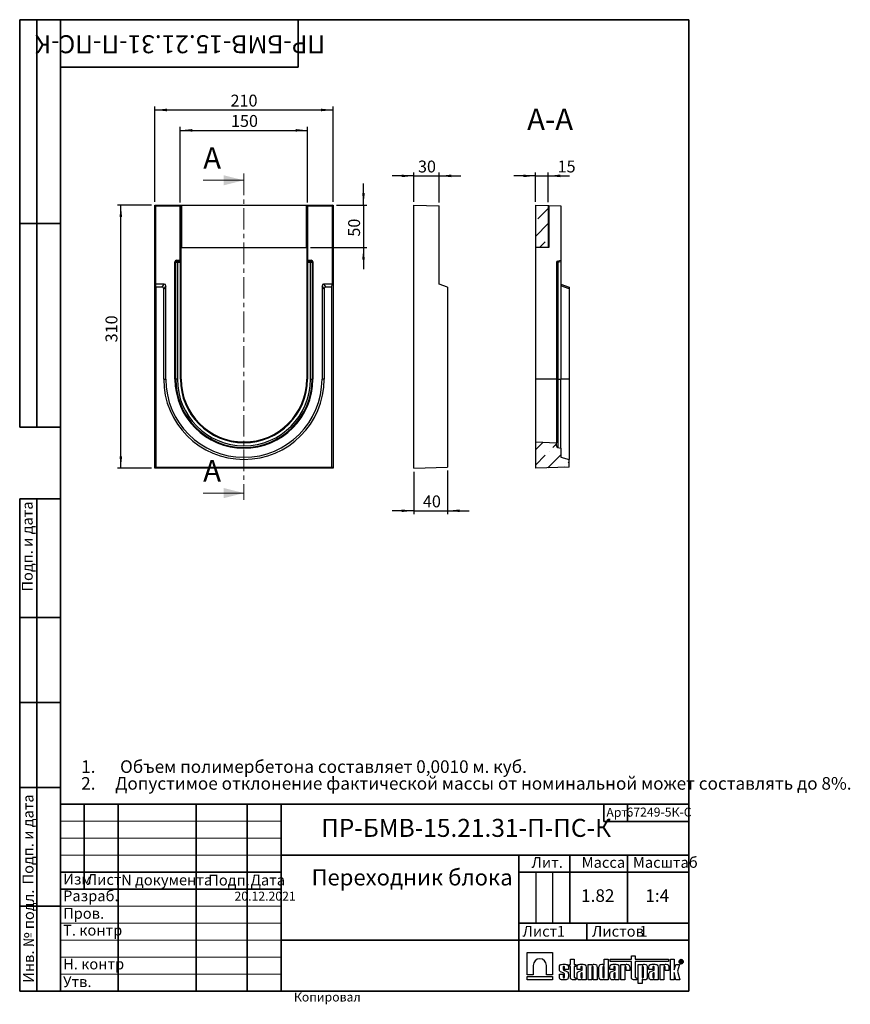
# Model space of a CAD drawing. Units: millimetres. Extents: x 8 to 253, y 1 to 291.
import ezdxf

# ---------------------------------------------------------------- set-up
doc = ezdxf.new("R2010")
doc.units = ezdxf.units.MM
doc.linetypes.add('CENTER', pattern=[10.16, 6.35, -1.27, 1.27, -1.27])
doc.layers.add('FORMAT', color=7, linetype='Continuous')
doc.styles.add('SLDTEXTSTYLE0', font='TXT', dxfattribs={"width": 0.7, "bigfont": 'bigfont'})
doc.styles.add('SLDTEXTSTYLE1', font='TXT', dxfattribs={"width": 0.7})
doc.dimstyles.new('SLDDIMSTYLE0', dxfattribs={"dimtxt": 3.5, "dimasz": 3.556, "dimexe": 0, "dimexo": 0.0625, "dimgap": 0.875, "dimtad": 1, "dimlfac": 4, "dimrnd": 1e-09, "dimzin": 12, "dimdsep": 46, "dimtxsty": 'SLDTEXTSTYLE1', "dimsah": 1, "dimcen": 0.09, "dimadec": 0, "dimazin": 3, "dimtfac": 1, "dimtofl": 0, "dimtmove": 0, "dimatfit": 3, "dimfxl": 0, "dimfrac": 2, "dimtolj": 1, "dimtzin": 12, "dimarcsym": 0})
doc.dimstyles.new('SLDDIMSTYLE1', dxfattribs={"dimtxt": 3.5, "dimasz": 3.556, "dimexe": 0, "dimexo": 0.0625, "dimgap": 0.875, "dimtad": 1, "dimlfac": 4, "dimrnd": 1e-09, "dimzin": 12, "dimdsep": 46, "dimtxsty": 'SLDTEXTSTYLE1', "dimsah": 1, "dimcen": 0.09, "dimadec": 0, "dimazin": 3, "dimtfac": 1, "dimtmove": 0, "dimatfit": 0, "dimfxl": 0, "dimfrac": 2, "dimtolj": 1, "dimtzin": 12, "dimarcsym": 0})

# ---------------------------------------------------------------- blocks, each defined once
blk = doc.blocks.new('SW_NOTE_0')
at = {"layer": 'FORMAT', "color": 0, "attachment_point": 1}
for s, insert, char_height, style in [('1.', (-11.45, 4.76), 3.704, 'SLDTEXTSTYLE1'), ('Объем полимербетона составляет 0,0010 м. куб.', (0, 4.76), 3.7042, 'SLDTEXTSTYLE0'), ('Допустимое отклонение фактической массы от номинальной может составлять до 8%.', (-1.45, -0.18), 3.7042, 'SLDTEXTSTYLE0'), ('2.', (-11.45, -0.18), 3.704, 'SLDTEXTSTYLE1')]:
    blk.add_mtext(s, dxfattribs=dict(at, insert=insert, char_height=char_height, style=style))
blk = doc.blocks.new('SW_NOTE_0_1')
at = {"layer": 'FORMAT', "color": 0, "insert": (23.14, 6.12), "char_height": 4.7625, "attachment_point": 2, "style": 'SLDTEXTSTYLE0'}
blk.add_mtext('Переходник блока', dxfattribs=at)
blk = doc.blocks.new('_D')
at = {"layer": 'FORMAT'}
for p, q in [((46.78, 236.42), (36.78, 236.42)), ((37.78, 158.92), (37.78, 236.42)), ((46.78, 158.92), (36.78, 158.92))]:
    blk.add_line(p, q, dxfattribs=at)
for points in [[(37.78, 236.42), (37.4, 232.86), (38.16, 232.86)], [(37.78, 158.92), (38.16, 162.47), (37.4, 162.47)]]:
    blk.add_solid(points, dxfattribs=at)
at = {"layer": 'FORMAT', "insert": (33.27, 195.99), "char_height": 3.5, "attachment_point": 1, "rotation": 90, "style": 'SLDTEXTSTYLE1'}
blk.add_mtext('310', dxfattribs=at)
blk = doc.blocks.new('_D_1')
at = {"layer": 'FORMAT'}
for p, q in [((47.78, 237.42), (47.78, 265.42)), ((47.78, 264.42), (100.28, 264.42)), ((100.28, 237.42), (100.28, 265.42))]:
    blk.add_line(p, q, dxfattribs=at)
for points in [[(47.78, 264.42), (51.33, 264.03), (51.33, 264.8)], [(100.28, 264.42), (96.72, 264.8), (96.72, 264.03)]]:
    blk.add_solid(points, dxfattribs=at)
at = {"layer": 'FORMAT', "insert": (70.08, 268.93), "char_height": 3.5, "attachment_point": 1, "style": 'SLDTEXTSTYLE1'}
blk.add_mtext('210', dxfattribs=at)
blk = doc.blocks.new('_D_2')
at = {"layer": 'FORMAT'}
for p, q in [((55.28, 237.15), (55.28, 259.42)), ((55.28, 258.42), (92.78, 258.42)), ((92.78, 237.15), (92.78, 259.42))]:
    blk.add_line(p, q, dxfattribs=at)
for points in [[(55.28, 258.42), (58.83, 258.03), (58.83, 258.8)], [(92.78, 258.42), (89.22, 258.8), (89.22, 258.03)]]:
    blk.add_solid(points, dxfattribs=at)
at = {"layer": 'FORMAT', "insert": (70.21, 262.93), "char_height": 3.5, "attachment_point": 1, "style": 'SLDTEXTSTYLE1'}
blk.add_mtext('150', dxfattribs=at)
blk = doc.blocks.new('_D_3')
at = {"layer": 'FORMAT'}
for p, q in [((109.23, 236.42), (109.23, 242.77)), ((101.28, 236.42), (110.23, 236.42)), ((109.23, 236.42), (109.23, 223.92)), ((93.66, 223.92), (110.23, 223.92)), ((109.23, 223.92), (109.23, 217.57))]:
    blk.add_line(p, q, dxfattribs=at)
for points in [[(109.23, 236.42), (109.61, 239.97), (108.85, 239.97)], [(109.23, 223.92), (108.85, 220.36), (109.61, 220.36)]]:
    blk.add_solid(points, dxfattribs=at)
at = {"layer": 'FORMAT', "insert": (104.72, 227.12), "char_height": 3.5, "attachment_point": 1, "rotation": 90, "style": 'SLDTEXTSTYLE1'}
blk.add_mtext('50', dxfattribs=at)
blk = doc.blocks.new('_D_4')
at = {"layer": 'FORMAT'}
for p, q in [((124.02, 157.92), (124.02, 145.42)), ((134.02, 158.27), (134.02, 145.42)), ((124.02, 146.42), (117.67, 146.42)), ((124.02, 146.42), (134.02, 146.42)), ((134.02, 146.42), (140.37, 146.42))]:
    blk.add_line(p, q, dxfattribs=at)
for points in [[(124.02, 146.42), (120.46, 146.8), (120.46, 146.03)], [(134.02, 146.42), (137.58, 146.03), (137.58, 146.8)]]:
    blk.add_solid(points, dxfattribs=at)
at = {"layer": 'FORMAT', "insert": (126.72, 150.93), "char_height": 3.5, "attachment_point": 1, "style": 'SLDTEXTSTYLE1'}
blk.add_mtext('40', dxfattribs=at)
blk = doc.blocks.new('_D_5')
at = {"layer": 'FORMAT'}
for p, q in [((124.02, 245.01), (117.67, 245.01)), ((124.02, 237.42), (124.02, 246.01)), ((124.02, 245.01), (131.52, 245.01)), ((131.52, 237.15), (131.52, 246.01)), ((131.52, 245.01), (137.87, 245.01))]:
    blk.add_line(p, q, dxfattribs=at)
for points in [[(124.02, 245.01), (120.46, 245.39), (120.46, 244.63)], [(131.52, 245.01), (135.08, 244.63), (135.08, 245.39)]]:
    blk.add_solid(points, dxfattribs=at)
at = {"layer": 'FORMAT', "insert": (125.27, 249.52), "char_height": 3.5, "attachment_point": 1, "style": 'SLDTEXTSTYLE1'}
blk.add_mtext('30', dxfattribs=at)
blk = doc.blocks.new('_D_6')
at = {"layer": 'FORMAT'}
for p, q in [((159.84, 245.02), (153.49, 245.02)), ((159.84, 237.42), (159.84, 246.02)), ((159.84, 245.02), (163.59, 245.02)), ((163.59, 237.28), (163.59, 246.02)), ((163.59, 245.02), (169.87, 245.02))]:
    blk.add_line(p, q, dxfattribs=at)
for points in [[(159.84, 245.02), (156.29, 245.4), (156.29, 244.63)], [(163.59, 245.02), (167.15, 244.63), (167.15, 245.4)]]:
    blk.add_solid(points, dxfattribs=at)
at = {"layer": 'FORMAT', "insert": (166.39, 249.53), "char_height": 3.5, "attachment_point": 1, "style": 'SLDTEXTSTYLE1'}
blk.add_mtext('15', dxfattribs=at)

msp = doc.modelspace()

# ---------------------------------------------------------------- hatches: boundary and pattern name
at = {"linetype": 'Continuous', "lineweight": 18}
h = msp.add_hatch(dxfattribs=at)
h.set_pattern_fill('ANSI36', style=0)
h.paths.add_polyline_path([(163.594, 236.2849), (159.844, 236.4158), (159.844, 223.9158), (163.594, 223.9158)], flags=0)
h = msp.add_hatch(dxfattribs=at)
h.set_pattern_fill('ANSI36', style=0)
edge = h.paths.add_edge_path(flags=0)
edge.add_line((159.844, 158.9158), (169.844, 159.265))
edge.add_line((169.844, 159.265), (169.844, 161.5408))
edge.add_line((169.844, 161.5408), (167.344, 162.1642))
edge.add_line((167.344, 162.1642), (167.344, 164.8542))
edge.add_line((167.344, 164.8542), (166.473, 165.0713))
edge.add_arc((166.594, 165.5565), 0.5, 180, 256, ccw=False)
edge.add_line((166.094, 165.5565), (166.094, 166.4595))
edge.add_line((166.094, 166.4595), (159.844, 166.6777))
edge.add_line((159.844, 166.6777), (159.844, 158.9158))

# ---------------------------------------------------------------- linework, layer by layer
at = {"color": 7, "linetype": 'Continuous', "lineweight": 18}
for p, q in [((62.0288, 243.7158), (74.0288, 243.7158)), ((62.0288, 151.6158), (74.0288, 151.6158))]:
    msp.add_line(p, q, dxfattribs=at)
at = {"color": 7, "linetype": 'CENTER', "lineweight": 18}
msp.add_line((74.0288, 245.7158), (74.0288, 149.6158), dxfattribs=at)
at = {"color": 7, "linetype": 'Continuous', "lineweight": 25}
for p, q in [((47.7788, 158.9158), (47.7788, 236.4158)), ((47.7788, 236.4158), (48.0407, 236.1539)), ((47.7788, 236.4158), (100.2788, 236.4158)), ((48.0407, 213.1658), (48.0407, 236.1539)), ((48.0407, 236.1539), (55.2788, 236.1539)), ((55.4014, 236.2765), (55.2788, 236.1539)), ((55.2788, 220.1658), (55.2788, 236.1539)), ((55.4014, 223.9158), (55.4014, 236.2765)), ((92.4065, 236.2849), (55.6512, 236.2849)), ((55.6512, 236.2849), (55.6512, 223.9158)), ((92.4065, 223.9158), (92.4065, 236.2849)), ((92.6563, 236.2765), (92.6563, 223.9158)), ((92.6563, 236.2765), (92.7788, 236.1539)), ((92.7788, 236.1539), (92.7788, 220.1658)), ((92.7788, 236.1539), (100.0169, 236.1539)), ((100.2788, 236.4158), (100.0169, 236.1539)), ((100.0169, 236.1539), (100.0169, 213.1658)), ((100.2788, 236.4158), (100.2788, 158.9158)), ((124.0202, 236.4158), (131.5202, 236.1539)), ((124.0202, 158.9158), (124.0202, 236.4158)), ((131.5202, 213.1658), (131.5202, 236.1539)), ((159.844, 236.4158), (163.594, 236.2849)), ((159.844, 236.4158), (159.844, 223.9158)), ((163.594, 236.2849), (163.594, 223.9158)), ((163.594, 236.2849), (163.8352, 236.2765)), ((163.8352, 236.2765), (163.8352, 223.9158)), ((163.8352, 236.2765), (167.344, 236.1539)), ((167.344, 236.1539), (167.344, 220.1658)), ((55.6512, 223.9158), (55.4014, 223.9158)), ((55.5407, 185.1658), (55.5407, 223.9158)), ((55.6512, 223.9158), (92.4065, 223.9158)), ((92.6563, 223.9158), (92.4065, 223.9158)), ((92.5169, 223.9158), (92.5169, 185.1658)), ((163.594, 223.9158), (159.844, 223.9158)), ((159.844, 223.9158), (159.844, 185.1658)), ((163.8352, 223.9158), (163.594, 223.9158)), ((53.7172, 185.1658), (53.7172, 219.6807)), ((53.9343, 219.4635), (53.7172, 219.6807)), ((53.9343, 185.1658), (53.9343, 219.4635)), ((54.4195, 219.4635), (53.9343, 219.4635)), ((54.2023, 220.1658), (55.2788, 220.1658)), ((54.2023, 220.1658), (54.4195, 219.9487)), ((54.4195, 219.9487), (55.3092, 219.9487)), ((54.4195, 219.4635), (54.4195, 219.9487)), ((54.4195, 219.4635), (54.4195, 185.1658)), ((55.3225, 219.4635), (54.4195, 219.4635)), ((55.3092, 219.9487), (55.2788, 220.1658)), ((55.3225, 185.1658), (55.3225, 219.4635)), ((92.7352, 219.4635), (92.7352, 185.1658)), ((93.6382, 219.4635), (92.7352, 219.4635)), ((92.7484, 219.9487), (92.7788, 220.1658)), ((92.7484, 219.9487), (93.6382, 219.9487)), ((92.7788, 220.1658), (93.8553, 220.1658)), ((93.6382, 219.9487), (93.8553, 220.1658)), ((93.6382, 219.9487), (93.6382, 219.4635)), ((94.1233, 219.4635), (93.6382, 219.4635)), ((93.6382, 185.1658), (93.6382, 219.4635)), ((94.3405, 219.6807), (94.1233, 219.4635)), ((94.1233, 219.4635), (94.1233, 185.1658)), ((94.3405, 219.6807), (94.3405, 185.1658)), ((166.094, 219.4635), (166.094, 185.1658)), ((166.473, 219.4635), (166.094, 219.4635)), ((166.473, 219.9487), (167.344, 220.1658)), ((167.344, 219.6807), (166.473, 219.4635)), ((166.473, 219.4635), (166.473, 185.1658)), ((167.344, 220.1658), (167.344, 219.6807)), ((167.344, 219.6807), (167.344, 185.1658)), ((48.128, 212.2559), (48.0407, 213.1658)), ((50.5545, 213.1658), (48.0407, 213.1658)), ((49.9312, 212.2559), (48.128, 212.2559)), ((48.128, 212.2559), (48.128, 159.265)), ((49.9312, 212.2559), (50.5545, 213.1658)), ((51.0272, 212.6778), (50.4038, 211.7678)), ((50.4038, 185.1658), (50.4038, 211.7678)), ((51.0272, 185.1658), (51.0272, 212.6778)), ((97.0305, 212.6778), (97.0305, 185.1658)), ((97.6538, 211.7678), (97.0305, 212.6778)), ((97.5032, 213.1658), (98.1265, 212.2559)), ((100.0169, 213.1658), (97.5032, 213.1658)), ((97.6538, 211.7678), (97.6538, 185.1658)), ((99.9296, 212.2559), (98.1265, 212.2559)), ((99.9296, 212.2559), (100.0169, 213.1658)), ((99.9296, 159.265), (99.9296, 212.2559)), ((134.0202, 212.2559), (131.5202, 213.1658)), ((134.0202, 212.2559), (134.0202, 159.265)), ((167.344, 213.1658), (169.844, 212.2559)), ((169.844, 211.7678), (167.344, 212.6778)), ((169.844, 212.2559), (169.844, 211.7678)), ((169.844, 211.7678), (169.844, 185.1658)), ((50.4038, 185.1658), (51.0272, 185.1658)), ((53.9343, 185.1658), (53.7172, 185.1658)), ((54.4195, 185.1658), (53.9343, 185.1658)), ((55.3225, 185.1658), (55.5407, 185.1658)), ((92.7352, 185.1658), (92.5169, 185.1658)), ((93.6382, 185.1658), (94.1233, 185.1658)), ((94.1233, 185.1658), (94.3405, 185.1658)), ((97.6538, 185.1658), (97.0305, 185.1658)), ((166.094, 185.1658), (159.844, 185.1658)), ((159.844, 185.1658), (159.844, 166.6777)), ((166.094, 185.1658), (166.094, 166.4595)), ((166.094, 185.1658), (166.473, 185.1658)), ((166.473, 185.1658), (167.344, 185.1658)), ((166.473, 185.1658), (166.473, 165.0713)), ((167.344, 164.8542), (167.344, 185.1658)), ((169.844, 185.1658), (167.344, 185.1658)), ((169.844, 185.1658), (169.844, 161.5408)), ((159.844, 166.6777), (159.844, 158.9158)), ((159.844, 166.6777), (166.094, 166.4595)), ((166.094, 165.5565), (166.094, 166.4595)), ((166.473, 165.0713), (167.344, 164.8542)), ((167.344, 164.8542), (167.344, 162.1642)), ((167.344, 162.1642), (169.844, 161.5408)), ((169.844, 159.265), (169.844, 161.5408)), ((47.7788, 158.9158), (48.128, 159.265)), ((100.2788, 158.9158), (47.7788, 158.9158)), ((48.128, 159.265), (99.9296, 159.265)), ((100.2788, 158.9158), (99.9296, 159.265)), ((124.0202, 158.9158), (134.0202, 159.265)), ((169.844, 159.265), (159.844, 158.9158))]:
    msp.add_line(p, q, dxfattribs=at)
for centre, radius, start, end in [((54.4543, 219.4287), 0.5211, 93.83229, 176.16771), ((93.6034, 219.4287), 0.5211, 3.83229, 86.16771), ((166.594, 219.4635), 0.5, 104, 180), ((167.0106, 219.7061), 0.5898, 155.712965, 204.287035), ((74.0288, 185.1658), 23.625, 180, 0), ((74.0288, 185.1658), 23.0017, 180, 0), ((74.0288, 185.1658), 20.3117, 180, 0), ((74.0288, 185.1658), 20.0945, 180, 0), ((74.0288, 185.1658), 19.6094, 180, 0), ((74.0288, 185.1658), 18.7063, 180, 0), ((74.0288, 185.1658), 18.4881, 180, 0), ((166.594, 165.5565), 0.5, 180, 256)]:
    msp.add_arc(centre, radius, start, end, dxfattribs=at)
for centre, major_axis, ratio, start_param, end_param in [((55.6512, 236.2762), (0.25, 0), 0.03492077, 1.57079633, 3.10668607), ((92.4065, 236.2762), (0.25, 0), 0.03492077, 0.03490659, 1.57079633), ((54.2325, 219.6505), (0.3749, -0.3749), 0.94309037, 2.38547432, 3.89771098), ((55.305, 219.4635), (0, 0.5), 0.03492077, 4.71238898, 6.03883921), ((92.7526, 219.4635), (0, 0.5), 0.03492077, 0.2443461, 1.57079633), ((93.8252, 219.6505), (-0.3749, -0.3749), 0.94309037, 2.38547432, 3.89771098), ((49.8885, 211.7238), (0.3088, 0.4509), 0.914917, 5.35507487, 6.84303433), ((50.5118, 212.6337), (0.3088, 0.4509), 0.914917, 5.35507487, 6.84303433), ((97.5458, 212.6337), (-0.3088, 0.4509), 0.914917, 5.72333628, 7.21129574), ((98.1691, 211.7238), (-0.3088, 0.4509), 0.914917, 5.72333628, 7.21129574)]:
    msp.add_ellipse(centre, major_axis=major_axis, ratio=ratio, start_param=start_param, end_param=end_param, dxfattribs=at)
at = {"color": 7, "linetype": 'Continuous', "lineweight": 18}
for points in [[(74.0288, 243.7158), (68.0288, 245.2158), (68.0288, 242.2158)], [(74.0288, 151.6158), (68.0288, 153.1158), (68.0288, 150.1158)]]:
    msp.add_solid(points, dxfattribs=at)
at = {"layer": 'FORMAT', "color": 7, "lineweight": 35}
for p, q in [((20, 291), (8, 291)), ((8, 291), (8, 171)), ((13, 171), (13, 291)), ((20, 291), (205, 291)), ((20, 291), (20, 5)), ((90, 290.9776), (90, 276.9776)), ((205, 291), (205, 5)), ((90, 276.9776), (20, 276.9776)), ((20, 231), (8, 231)), ((8, 171), (20, 171)), ((8, 5), (8, 149.9776)), ((8, 149.9776), (20, 149.9776)), ((13, 5), (13, 149.9776)), ((8, 114.9776), (20, 114.9776)), ((8, 89.9776), (20, 89.9776)), ((8, 64.9776), (20, 64.9776)), ((20, 60), (20, 4.9776)), ((20, 60), (20, 34.9776)), ((27, 35), (27, 60)), ((37, 60), (37, 5)), ((60, 5), (60, 60)), ((75, 60), (75, 5)), ((85, 4.9776), (85, 59.9776)), ((85, 44.9776), (85, 59.9776)), ((85, 45), (205, 45)), ((155, 5), (155, 45)), ((170, 45), (170, 25.0448)), ((187, 45), (187, 25.0448)), ((85, 39.9776), (20, 39.9776)), ((85, 34.9776), (85, 39.9776)), ((155, 40), (205, 40)), ((20, 34.9776), (85, 34.9776)), ((20, 29.9776), (8, 29.9776)), ((175, 20.0224), (175, 25)), ((175, 25), (205, 25)), ((175, 20.0224), (175, 25)), ((85, 20), (205, 20)), ((85, 20), (85, 4.9776)), ((20, 5), (8, 5)), ((20, 5), (205, 5))]:
    msp.add_line(p, q, dxfattribs=at)
at = {"layer": 'FORMAT', "lineweight": 35}
for p, q in [((20, 60), (205, 60)), ((180, 54.9328), (180, 59.8408)), ((187, 59.8369), (187, 54.9328)), ((187, 54.9328), (180, 54.9328)), ((187, 54.9328), (205, 54.9328)), ((175, 25), (155, 25))]:
    msp.add_line(p, q, dxfattribs=at)
at = {"layer": 'FORMAT', "color": 7, "lineweight": 18}
for p, q in [((20, 55), (85, 55)), ((20, 50), (85, 50)), ((85, 44.9776), (20, 44.9776)), ((20, 30), (85, 30)), ((20, 25), (85, 25)), ((20, 20), (85, 20)), ((20, 15), (85, 15)), ((20, 10), (85, 10))]:
    msp.add_line(p, q, dxfattribs=at)
at = {"layer": 'FORMAT'}
for p, q in [((160, 40), (160, 25)), ((164.9029, 40), (164.9029, 25))]:
    msp.add_line(p, q, dxfattribs=at)
at = {"layer": 'FORMAT', "color": 96, "lineweight": 25}
for p, q in [((157.4029, 16.3108), (164.9029, 16.3108)), ((157.4029, 9.8108), (157.4029, 16.3108)), ((164.9029, 16.3108), (164.9029, 9.8108)), ((188.1422, 15.4184), (189.2772, 15.4184)), ((188.1422, 14.3769), (188.1422, 15.4184)), ((189.2772, 15.4184), (189.2772, 14.3769)), ((159.2029, 12.5608), (159.2029, 9.8108)), ((163.1029, 9.8108), (163.1029, 12.5608)), ((166.9029, 11.3509), (166.9029, 11.942)), ((168.052, 12.0406), (168.052, 11.4353)), ((168.4067, 11.3368), (168.4067, 12.0406)), ((169.5559, 11.8717), (169.5559, 11.3368)), ((169.868, 12.2376), (169.868, 12.871)), ((169.868, 12.871), (170.1802, 12.871)), ((170.1802, 12.2376), (169.868, 12.2376)), ((170.1802, 14.3769), (171.3152, 14.3769)), ((170.1802, 12.871), (170.1802, 14.3769)), ((170.1802, 9.2256), (170.1802, 12.2376)), ((171.3152, 14.3769), (171.3152, 12.871)), ((171.3152, 12.871), (171.7692, 12.871)), ((171.7692, 12.2376), (171.3152, 12.2376)), ((171.3152, 12.2376), (171.3152, 9.1412)), ((171.7692, 12.871), (171.7692, 12.2376)), ((172.1097, 11.3368), (172.1097, 12.0124)), ((173.2589, 12.0265), (173.2589, 11.3368)), ((173.6277, 11.182), (173.6277, 12.0265)), ((174.7769, 12.0124), (174.7769, 8.3108)), ((175.3586, 8.3108), (175.3586, 12.871)), ((175.3586, 12.871), (176.5078, 12.871)), ((176.5078, 12.871), (176.5078, 12.6739)), ((176.5078, 11.9983), (176.5078, 8.3108)), ((176.8767, 8.3108), (176.8767, 11.9983)), ((178.0117, 11.8294), (178.0117, 8.3108)), ((178.5799, 9.3523), (178.5799, 11.8294)), ((179.729, 11.9843), (179.729, 9.1834)), ((180.0837, 14.3769), (181.2329, 14.3769)), ((180.0837, 12.6739), (180.0837, 14.3769)), ((180.0837, 9.1834), (180.0837, 11.9843)), ((181.2329, 14.3769), (181.2329, 8.3108)), ((181.8004, 11.3368), (181.8004, 12.0124)), ((181.8591, 13.7436), (181.8591, 14.3769)), ((181.8591, 14.3769), (188.1422, 14.3769)), ((188.1422, 13.7436), (181.8591, 13.7436)), ((182.9496, 12.0265), (182.9496, 11.3368)), ((183.3043, 11.182), (183.3043, 12.0265)), ((184.4677, 12.0124), (184.4677, 8.3108)), ((185.0494, 8.3108), (185.0494, 12.871)), ((185.0494, 12.871), (186.1985, 12.871)), ((186.1985, 12.871), (186.1985, 12.6739)), ((186.1985, 11.9983), (186.1985, 8.3108)), ((186.5532, 11.0131), (186.5532, 11.9983)), ((187.6457, 11.8294), (187.6457, 11.0131)), ((188.1422, 9.2256), (188.1422, 13.7436)), ((189.2772, 14.3769), (199.095, 14.3769)), ((199.095, 13.7436), (189.2772, 13.7436)), ((189.2772, 13.7436), (189.2772, 9.1412)), ((190.1427, 7.278), (190.1427, 12.871)), ((190.1427, 12.871), (191.2919, 12.871)), ((191.2919, 12.871), (191.2919, 12.6739)), ((191.2919, 11.9843), (191.2919, 9.1975)), ((191.6466, 9.1975), (191.6466, 11.9843)), ((192.7957, 11.8294), (192.7957, 9.3523)), ((193.2923, 11.3368), (193.2923, 12.0124)), ((194.4415, 12.0265), (194.4415, 11.3368)), ((194.8104, 11.182), (194.8104, 12.0265)), ((195.9596, 12.0124), (195.9596, 8.3108)), ((196.5554, 8.3108), (196.5554, 12.871)), ((196.5554, 12.871), (197.6904, 12.871)), ((197.6904, 12.871), (197.6904, 12.6739)), ((197.6904, 11.9983), (197.6904, 8.3108)), ((198.0593, 11.0131), (198.0593, 11.9983)), ((199.095, 14.3769), (199.095, 13.7436)), ((199.1518, 11.8294), (199.1518, 11.0131)), ((199.5916, 14.3769), (200.6698, 14.3769)), ((199.5916, 8.3108), (199.5916, 14.3769)), ((200.6698, 14.3769), (200.6698, 11.2102)), ((200.7266, 11.2102), (201.1806, 12.871)), ((201.1806, 12.871), (202.2588, 12.871)), ((202.2588, 12.871), (201.6488, 10.8724)), ((202.4874, 13.2909), (202.4874, 13.997)), ((202.4874, 13.997), (202.7299, 13.997)), ((202.6014, 13.2909), (202.4874, 13.2909)), ((202.7308, 13.9014), (202.6014, 13.9014)), ((202.6014, 13.9014), (202.6014, 13.6882)), ((202.6014, 13.6882), (202.7397, 13.6882)), ((202.6682, 13.5908), (202.6014, 13.5908)), ((202.6014, 13.5908), (202.6014, 13.2909)), ((202.9413, 13.2909), (202.8787, 13.4023)), ((203.0806, 13.2909), (202.9413, 13.2909)), ((202.9945, 13.429), (203.0806, 13.2909)), ((159.2029, 9.8108), (157.4029, 9.8108)), ((157.4029, 9.3108), (164.9029, 9.3108)), ((157.4029, 8.3108), (157.4029, 9.3108)), ((164.9029, 9.8108), (163.1029, 9.8108)), ((164.9029, 9.3108), (164.9029, 8.3108)), ((166.9029, 9.9857), (168.052, 9.9857)), ((166.9029, 9.3101), (166.9029, 9.9857)), ((168.052, 10.3235), (167.5129, 10.5205)), ((168.052, 9.9857), (168.052, 9.1412)), ((169.5559, 11.3368), (168.4067, 11.3368)), ((168.4067, 9.1412), (168.4067, 9.9434)), ((168.506, 11.0131), (169.0735, 10.7738)), ((169.5559, 10.0279), (169.5559, 9.3101)), ((171.6273, 8.9301), (171.7692, 8.9301)), ((171.7692, 8.9301), (171.7692, 8.2967)), ((173.2589, 11.3368), (172.1097, 11.3368)), ((172.1097, 9.3101), (172.1097, 10.0842)), ((172.663, 10.7879), (173.6277, 11.182)), ((173.2589, 10.0983), (173.2589, 10.042)), ((173.2589, 10.042), (173.2589, 9.1553)), ((173.6277, 10.4079), (173.4291, 10.3235)), ((173.6277, 9.1553), (173.6277, 10.4079)), ((182.9496, 11.3368), (181.8004, 11.3368)), ((181.8004, 9.3101), (181.8004, 10.0842)), ((182.3537, 10.7879), (183.3043, 11.182)), ((182.9496, 10.0983), (182.9496, 10.042)), ((182.9496, 10.042), (182.9496, 9.1553)), ((183.3043, 10.4079), (183.1199, 10.3235)), ((183.3043, 9.1553), (183.3043, 10.4079)), ((187.6457, 11.0131), (186.5532, 11.0131)), ((189.5894, 8.9301), (189.7312, 8.9301)), ((189.7312, 8.9301), (189.7312, 8.2967)), ((194.4415, 11.3368), (193.2923, 11.3368)), ((193.2923, 9.3101), (193.2923, 10.0842)), ((193.8456, 10.7879), (194.8104, 11.182)), ((194.4415, 10.0983), (194.4415, 10.042)), ((194.4415, 10.042), (194.4415, 9.1553)), ((194.8104, 10.4079), (194.6117, 10.3235)), ((194.8104, 9.1553), (194.8104, 10.4079)), ((199.1518, 11.0131), (198.0593, 11.0131)), ((200.6698, 11.2102), (200.7266, 11.2102)), ((200.7266, 10.4642), (200.6698, 10.4642)), ((200.6698, 10.4642), (200.6698, 8.3108)), ((201.2231, 8.3108), (200.7266, 10.4642)), ((201.6488, 10.8724), (202.4007, 8.3108)), ((164.9029, 8.3108), (157.4029, 8.3108)), ((171.7692, 8.2967), (171.301, 8.2967)), ((173.6277, 8.3108), (173.6277, 8.4938)), ((174.7769, 8.3108), (173.6277, 8.3108)), ((176.5078, 8.3108), (175.3586, 8.3108)), ((178.0117, 8.3108), (176.8767, 8.3108)), ((180.0837, 8.3108), (180.0837, 8.4938)), ((181.2329, 8.3108), (180.0837, 8.3108)), ((183.3043, 8.3108), (183.3043, 8.4938)), ((184.4677, 8.3108), (183.3043, 8.3108)), ((186.1985, 8.3108), (185.0494, 8.3108)), ((189.7312, 8.2967), (189.2631, 8.2967)), ((191.2919, 7.278), (190.1427, 7.278)), ((191.2919, 8.5078), (191.2919, 7.278)), ((194.8104, 8.3108), (194.8104, 8.4938)), ((195.9596, 8.3108), (194.8104, 8.3108)), ((197.6904, 8.3108), (196.5554, 8.3108)), ((200.6698, 8.3108), (199.5916, 8.3108)), ((202.4007, 8.3108), (201.2231, 8.3108))]:
    msp.add_line(p, q, dxfattribs=at)
at = {"layer": 'FORMAT', "color": 96, "lineweight": 35}
msp.add_circle((202.7754, 13.6535), 0.6, dxfattribs=at)
at = {"layer": 'FORMAT', "color": 96, "lineweight": 25}
msp.add_arc((161.1529, 12.5608), 1.95, 0, 180, dxfattribs=at)
for points, degree in [([(166.9029, 11.942), (166.9029, 12.3361), (166.988, 12.5895), (167.1582, 12.7161)], 3), ([(167.1582, 12.7161), (167.3285, 12.8428), (167.7115, 12.8991), (168.2932, 12.8991)], 3), ([(168.0946, 12.2235), (168.0662, 12.1813), (168.052, 12.125), (168.052, 12.0406)], 3), ([(168.2223, 12.2657), (168.1655, 12.2657), (168.123, 12.2517), (168.0946, 12.2235)], 3), ([(168.3642, 12.2094), (168.3358, 12.2517), (168.2932, 12.2657), (168.2223, 12.2657)], 3), ([(168.2932, 12.8991), (168.8182, 12.8991), (169.1587, 12.8428), (169.3289, 12.7302)], 3), ([(168.4067, 12.0406), (168.4067, 12.125), (168.3925, 12.1813), (168.3642, 12.2094)], 3), ([(169.3289, 12.7302), (169.485, 12.6035), (169.5559, 12.322), (169.5559, 11.8717)], 3), ([(172.1097, 12.0124), (172.1097, 12.3783), (172.1948, 12.6176), (172.365, 12.7302)], 3), ([(172.365, 12.7302), (172.5495, 12.8428), (172.9042, 12.8991), (173.4433, 12.8991)], 3), ([(173.3014, 12.2094), (173.273, 12.1672), (173.2589, 12.1109), (173.2589, 12.0265)], 3), ([(173.4433, 12.2657), (173.3724, 12.2657), (173.3298, 12.2376), (173.3014, 12.2094)], 3), ([(173.4433, 12.8991), (173.9824, 12.8991), (174.3513, 12.8428), (174.5216, 12.7161)], 3), ([(173.5852, 12.2094), (173.5568, 12.2376), (173.5, 12.2657), (173.4433, 12.2657)], 3), ([(173.6277, 12.0265), (173.6277, 12.125), (173.6135, 12.1813), (173.5852, 12.2094)], 3), ([(174.5216, 12.7161), (174.6918, 12.6035), (174.7769, 12.3643), (174.7769, 12.0124)], 3), ([(176.5078, 12.6739), (176.6071, 12.7443), (176.7064, 12.8006), (176.8199, 12.8428)], 3), ([(176.5504, 12.1672), (176.522, 12.1391), (176.5078, 12.0828), (176.5078, 11.9983)], 3), ([(176.6922, 12.2094), (176.6213, 12.2094), (176.5787, 12.1954), (176.5504, 12.1672)], 3), ([(176.8341, 12.1672), (176.8057, 12.1954), (176.749, 12.2094), (176.6922, 12.2094)], 3), ([(176.8199, 12.8428), (176.9334, 12.885), (177.0469, 12.8991), (177.1604, 12.8991)], 3), ([(176.8767, 11.9983), (176.8767, 12.0828), (176.8625, 12.1391), (176.8341, 12.1672)], 3), ([(177.1604, 12.8991), (177.4726, 12.8991), (177.6996, 12.8287), (177.8272, 12.688)], 3), ([(177.8272, 12.688), (177.9549, 12.5332), (178.0117, 12.2517), (178.0117, 11.8294)], 3), ([(178.5799, 11.8294), (178.5799, 12.2517), (178.6508, 12.5332), (178.7785, 12.688)], 3), ([(178.7785, 12.688), (178.9062, 12.8287), (179.1332, 12.8991), (179.4453, 12.8991)], 3), ([(179.4453, 12.8991), (179.5588, 12.8991), (179.6723, 12.885), (179.7858, 12.8428)], 3), ([(179.7716, 12.1531), (179.7432, 12.125), (179.729, 12.0687), (179.729, 11.9843)], 3), ([(179.9135, 12.2094), (179.8425, 12.2094), (179.8, 12.1954), (179.7716, 12.1531)], 3), ([(179.7858, 12.8428), (179.8993, 12.8006), (179.9986, 12.7443), (180.0837, 12.6739)], 3), ([(180.0554, 12.1672), (180.027, 12.1954), (179.9702, 12.2094), (179.9135, 12.2094)], 3), ([(180.0837, 11.9843), (180.0837, 12.0828), (180.0837, 12.1391), (180.0554, 12.1672)], 3), ([(181.8004, 12.0124), (181.8004, 12.3783), (181.8855, 12.6176), (182.0558, 12.7302)], 3), ([(182.0558, 12.7302), (182.226, 12.8428), (182.5807, 12.8991), (183.1199, 12.8991)], 3), ([(182.9922, 12.2094), (182.9638, 12.1672), (182.9496, 12.1109), (182.9496, 12.0265)], 3), ([(183.1199, 12.2657), (183.0631, 12.2657), (183.0205, 12.2376), (182.9922, 12.2094)], 3), ([(183.1199, 12.8991), (183.6732, 12.8991), (184.0279, 12.8428), (184.1981, 12.7161)], 3), ([(183.2617, 12.2094), (183.2334, 12.2376), (183.1908, 12.2657), (183.1199, 12.2657)], 3), ([(183.3043, 12.0265), (183.3043, 12.125), (183.2901, 12.1813), (183.2617, 12.2094)], 3), ([(184.1981, 12.7161), (184.3825, 12.6035), (184.4677, 12.3643), (184.4677, 12.0124)], 3), ([(186.1985, 12.6739), (186.2837, 12.7443), (186.383, 12.8006), (186.4965, 12.8428)], 3), ([(186.2411, 12.1672), (186.2127, 12.1391), (186.1985, 12.0828), (186.1985, 11.9983)], 3), ([(186.3688, 12.2094), (186.312, 12.2094), (186.2695, 12.1954), (186.2411, 12.1672)], 3), ([(186.5107, 12.1672), (186.4823, 12.1954), (186.4397, 12.2094), (186.3688, 12.2094)], 3), ([(186.4965, 12.8428), (186.61, 12.885), (186.7235, 12.8991), (186.8228, 12.8991)], 3), ([(186.5532, 11.9983), (186.5532, 12.0828), (186.539, 12.1391), (186.5107, 12.1672)], 3), ([(186.8228, 12.8991), (187.1207, 12.8991), (187.3336, 12.8287), (187.4612, 12.6739)], 3), ([(187.4612, 12.6739), (187.5889, 12.5332), (187.6457, 12.2517), (187.6457, 11.8294)], 3), ([(191.2919, 12.6739), (191.3912, 12.7443), (191.4905, 12.8006), (191.604, 12.8428)], 3), ([(191.3344, 12.1531), (191.3061, 12.125), (191.2919, 12.0687), (191.2919, 11.9843)], 3), ([(191.4763, 12.2094), (191.4054, 12.2094), (191.3628, 12.1954), (191.3344, 12.1531)], 3), ([(191.5898, 12.1672), (191.5614, 12.1954), (191.5331, 12.2094), (191.4763, 12.2094)], 3), ([(191.6466, 12.0828), (191.6466, 12.1109), (191.6324, 12.1391), (191.5898, 12.1672)], 3), ([(191.604, 12.8428), (191.7175, 12.885), (191.831, 12.8991), (191.9445, 12.8991)], 3), ([(191.6466, 12.0406), (191.6466, 12.0687), (191.6466, 12.0828)], 2), ([(191.6466, 11.9843), (191.6466, 12.0124), (191.6466, 12.0265), (191.6466, 12.0406)], 3), ([(191.9445, 12.8991), (192.2566, 12.8991), (192.4694, 12.8287), (192.5971, 12.688)], 3), ([(192.5971, 12.688), (192.739, 12.5332), (192.7957, 12.2517), (192.7957, 11.8294)], 3), ([(193.2923, 12.0124), (193.2923, 12.3783), (193.3774, 12.6176), (193.5619, 12.7302)], 3), ([(193.5619, 12.7302), (193.7321, 12.8428), (194.0868, 12.8991), (194.6259, 12.8991)], 3), ([(194.4841, 12.2094), (194.4557, 12.1672), (194.4415, 12.1109), (194.4415, 12.0265)], 3), ([(194.6259, 12.2657), (194.555, 12.2657), (194.5124, 12.2376), (194.4841, 12.2094)], 3), ([(194.6259, 12.8991), (195.1651, 12.8991), (195.5339, 12.8428), (195.7042, 12.7161)], 3), ([(194.7678, 12.2094), (194.7394, 12.2376), (194.6969, 12.2657), (194.6259, 12.2657)], 3), ([(194.8104, 12.0265), (194.8104, 12.125), (194.7962, 12.1813), (194.7678, 12.2094)], 3), ([(195.7042, 12.7161), (195.8744, 12.6035), (195.9596, 12.3643), (195.9596, 12.0124)], 3), ([(197.6904, 12.6739), (197.7898, 12.7443), (197.8891, 12.8006), (198.0026, 12.8428)], 3), ([(197.733, 12.1672), (197.7046, 12.1391), (197.6904, 12.0828), (197.6904, 11.9983)], 3), ([(197.8749, 12.2094), (197.8039, 12.2094), (197.7614, 12.1954), (197.733, 12.1672)], 3), ([(198.0168, 12.1672), (197.9884, 12.1954), (197.9458, 12.2094), (197.8749, 12.2094)], 3), ([(198.0026, 12.8428), (198.1161, 12.885), (198.2154, 12.8991), (198.3289, 12.8991)], 3), ([(198.0593, 11.9983), (198.0593, 12.0828), (198.0451, 12.1391), (198.0168, 12.1672)], 3), ([(198.3289, 12.8991), (198.6268, 12.8991), (198.8396, 12.8287), (198.9531, 12.6739)], 3), ([(198.9531, 12.6739), (199.0808, 12.5332), (199.1518, 12.2517), (199.1518, 11.8294)], 3), ([(202.7596, 13.5665), (202.7388, 13.5828), (202.7083, 13.5908), (202.6682, 13.5908)], 3), ([(202.7299, 13.997), (202.8131, 13.997), (202.873, 13.9907), (202.9102, 13.9777)], 3), ([(202.8454, 13.8892), (202.8246, 13.8975), (202.7866, 13.9014), (202.7308, 13.9014)], 3), ([(202.7397, 13.6882), (202.8057, 13.6882), (202.8508, 13.6983), (202.8748, 13.7179)], 3), ([(202.8787, 13.4023), (202.8294, 13.4896), (202.7899, 13.5445), (202.7596, 13.5665)], 3), ([(202.9767, 13.671), (202.9398, 13.6327), (202.8909, 13.6113), (202.83, 13.6065)], 3), ([(202.83, 13.6065), (202.8549, 13.5962), (202.8751, 13.5837), (202.89, 13.5691)], 3), ([(202.8935, 13.8524), (202.882, 13.8687), (202.8659, 13.8812), (202.8454, 13.8892)], 3), ([(202.8748, 13.7179), (202.8989, 13.7375), (202.911, 13.7636), (202.911, 13.7963)], 3), ([(202.89, 13.5691), (202.9185, 13.5412), (202.9532, 13.4946), (202.9945, 13.429)], 3), ([(202.911, 13.7963), (202.911, 13.817), (202.9051, 13.8358), (202.8935, 13.8524)], 3), ([(202.9102, 13.9777), (202.9473, 13.9646), (202.9767, 13.9417), (202.9989, 13.9094)], 3), ([(203.0319, 13.8058), (203.0319, 13.7541), (203.0135, 13.7093), (202.9767, 13.671)], 3), ([(202.9989, 13.9094), (203.0209, 13.8767), (203.0319, 13.8423), (203.0319, 13.8058)], 3), ([(167.0305, 10.8161), (166.9454, 10.9146), (166.9029, 11.0976), (166.9029, 11.3509)], 3), ([(167.144, 8.4515), (166.988, 8.5782), (166.9029, 8.8597), (166.9029, 9.3101)], 3), ([(167.5129, 10.5205), (167.2859, 10.619), (167.1299, 10.7035), (167.0305, 10.8161)], 3), ([(168.052, 11.4353), (168.052, 11.2665), (168.1797, 11.1398), (168.4209, 11.0413)], 3), ([(168.3358, 10.1686), (168.279, 10.2109), (168.1939, 10.2672), (168.052, 10.3235)], 3), ([(168.052, 9.1412), (168.052, 9.0567), (168.0662, 9.0004), (168.0946, 8.9723)], 3), ([(168.0946, 8.9723), (168.123, 8.9301), (168.1655, 8.916), (168.2223, 8.916)], 3), ([(168.2223, 8.916), (168.2932, 8.916), (168.3358, 8.9301), (168.3642, 8.9582)], 3), ([(168.4067, 9.9434), (168.4067, 10.042), (168.3925, 10.1264), (168.3358, 10.1686)], 3), ([(168.3642, 8.9582), (168.3925, 8.9864), (168.4067, 9.0427), (168.4067, 9.1412)], 3), ([(168.4209, 11.0413), (168.4493, 11.0272), (168.4777, 11.0131), (168.506, 11.0131)], 3), ([(169.0735, 10.7738), (169.258, 10.7035), (169.3857, 10.619), (169.4566, 10.5205)], 3), ([(169.5559, 9.3101), (169.5559, 8.8597), (169.485, 8.5641), (169.3147, 8.4515)], 3), ([(169.4566, 10.5205), (169.5275, 10.422), (169.5559, 10.2531), (169.5559, 10.0279)], 3), ([(170.4072, 8.4656), (170.2511, 8.5641), (170.1802, 8.8316), (170.1802, 9.2256)], 3), ([(171.3152, 9.1412), (171.3152, 9.0567), (171.3435, 9.0004), (171.3861, 8.9723)], 3), ([(171.3861, 8.9723), (171.4287, 8.9441), (171.5138, 8.9301), (171.6273, 8.9301)], 3), ([(172.1097, 10.0842), (172.1097, 10.2672), (172.1522, 10.4079), (172.2374, 10.5064)], 3), ([(172.2941, 8.4938), (172.1664, 8.6345), (172.1097, 8.9019), (172.1097, 9.3101)], 3), ([(172.2374, 10.5064), (172.3225, 10.6049), (172.4644, 10.6894), (172.663, 10.7879)], 3), ([(173.3014, 10.239), (173.273, 10.1968), (173.2589, 10.1546), (173.2589, 10.0983)], 3), ([(173.2589, 9.1553), (173.2589, 9.0708), (173.273, 9.0004), (173.3014, 8.9723)], 3), ([(173.4291, 10.3235), (173.3724, 10.3094), (173.3298, 10.2672), (173.3014, 10.239)], 3), ([(173.3014, 8.9723), (173.3298, 8.9301), (173.3865, 8.916), (173.4575, 8.916)], 3), ([(173.4575, 8.916), (173.5142, 8.916), (173.5568, 8.9301), (173.5852, 8.9582)], 3), ([(173.5852, 8.9582), (173.6135, 9.0004), (173.6277, 9.0567), (173.6277, 9.1553)], 3), ([(178.7785, 8.5078), (178.6508, 8.6486), (178.5799, 8.9301), (178.5799, 9.3523)], 3), ([(179.729, 9.1834), (179.729, 9.113), (179.7432, 9.0427), (179.7716, 9.0145)], 3), ([(179.7716, 9.0145), (179.7858, 8.9864), (179.8284, 8.9723), (179.8993, 8.9723)], 3), ([(179.8993, 8.9723), (179.9702, 8.9723), (180.0128, 8.9864), (180.0412, 9.0286)], 3), ([(180.0412, 9.0286), (180.0695, 9.0567), (180.0837, 9.113), (180.0837, 9.1834)], 3), ([(181.8004, 10.0842), (181.8004, 10.2672), (181.843, 10.4079), (181.9139, 10.5064)], 3), ([(181.9849, 8.4938), (181.8572, 8.6345), (181.8004, 8.9019), (181.8004, 9.3101)], 3), ([(181.9139, 10.5064), (181.999, 10.6049), (182.1409, 10.6894), (182.3537, 10.7879)], 3), ([(182.9922, 10.239), (182.9638, 10.1968), (182.9496, 10.1546), (182.9496, 10.0983)], 3), ([(182.9496, 9.1553), (182.9496, 9.0708), (182.9638, 9.0004), (182.9922, 8.9723)], 3), ([(183.1199, 10.3235), (183.0631, 10.3094), (183.0205, 10.2672), (182.9922, 10.239)], 3), ([(182.9922, 8.9723), (183.0205, 8.9301), (183.0631, 8.916), (183.134, 8.916)], 3), ([(183.134, 8.916), (183.205, 8.916), (183.2475, 8.9301), (183.2759, 8.9582)], 3), ([(183.2759, 8.9582), (183.2901, 9.0004), (183.3043, 9.0567), (183.3043, 9.1553)], 3), ([(188.3692, 8.4656), (188.2132, 8.5641), (188.1422, 8.8316), (188.1422, 9.2256)], 3), ([(189.2772, 9.1412), (189.2772, 9.0567), (189.3056, 9.0004), (189.3482, 8.9723)], 3), ([(189.3482, 8.9723), (189.3907, 8.9441), (189.4759, 8.9301), (189.5894, 8.9301)], 3), ([(191.2919, 9.1975), (191.2919, 9.113), (191.3061, 9.0567), (191.3344, 9.0145)], 3), ([(191.3344, 9.0145), (191.3628, 8.9864), (191.4054, 8.9723), (191.4763, 8.9723)], 3), ([(191.4763, 8.9723), (191.5331, 8.9723), (191.5756, 8.9864), (191.6182, 9.0286)], 3), ([(191.6182, 9.0286), (191.6324, 9.0567), (191.6466, 9.113), (191.6466, 9.1975)], 3), ([(192.7957, 9.3523), (192.7957, 8.9441), (192.739, 8.6627), (192.6113, 8.5078)], 3), ([(193.2923, 10.0842), (193.2923, 10.2672), (193.3349, 10.4079), (193.42, 10.5064)], 3), ([(193.4767, 8.4938), (193.3632, 8.6345), (193.2923, 8.9019), (193.2923, 9.3101)], 3), ([(193.42, 10.5064), (193.5051, 10.6049), (193.647, 10.6894), (193.8456, 10.7879)], 3), ([(194.4841, 10.239), (194.4557, 10.1968), (194.4415, 10.1546), (194.4415, 10.0983)], 3), ([(194.4415, 9.1553), (194.4415, 9.0708), (194.4557, 9.0004), (194.4841, 8.9723)], 3), ([(194.6117, 10.3235), (194.555, 10.3094), (194.5124, 10.2672), (194.4841, 10.239)], 3), ([(194.4841, 8.9723), (194.5124, 8.9301), (194.5692, 8.916), (194.6401, 8.916)], 3), ([(194.6401, 8.916), (194.6969, 8.916), (194.7394, 8.9301), (194.7678, 8.9582)], 3), ([(194.7678, 8.9582), (194.7962, 9.0004), (194.8104, 9.0567), (194.8104, 9.1553)], 3), ([(168.2081, 8.2826), (167.669, 8.2826), (167.3143, 8.3389), (167.144, 8.4515)], 3), ([(169.3147, 8.4515), (169.1587, 8.3389), (168.7898, 8.2826), (168.2081, 8.2826)], 3), ([(171.301, 8.2967), (170.8612, 8.2967), (170.5632, 8.353), (170.4072, 8.4656)], 3), ([(172.9184, 8.2826), (172.6204, 8.2826), (172.4218, 8.353), (172.2941, 8.4938)], 3), ([(173.3014, 8.3389), (173.1737, 8.2967), (173.046, 8.2826), (172.9184, 8.2826)], 3), ([(173.6277, 8.4938), (173.5284, 8.4234), (173.4149, 8.3671), (173.3014, 8.3389)], 3), ([(179.4311, 8.2826), (179.119, 8.2826), (178.9062, 8.3671), (178.7785, 8.5078)], 3), ([(179.7858, 8.3389), (179.6723, 8.3108), (179.5588, 8.2826), (179.4311, 8.2826)], 3), ([(180.0837, 8.4938), (179.9986, 8.4375), (179.8993, 8.3812), (179.7858, 8.3389)], 3), ([(182.6091, 8.2826), (182.3112, 8.2826), (182.0984, 8.353), (181.9849, 8.4938)], 3), ([(182.978, 8.3389), (182.8645, 8.2967), (182.7368, 8.2826), (182.6091, 8.2826)], 3), ([(183.3043, 8.4938), (183.205, 8.4234), (183.1057, 8.3671), (182.978, 8.3389)], 3), ([(189.2631, 8.2967), (188.8232, 8.2967), (188.5253, 8.353), (188.3692, 8.4656)], 3), ([(191.604, 8.3389), (191.4905, 8.3812), (191.3912, 8.4234), (191.2919, 8.5078)], 3), ([(191.9729, 8.2826), (191.8452, 8.2826), (191.7175, 8.2967), (191.604, 8.3389)], 3), ([(192.6113, 8.5078), (192.4836, 8.353), (192.2708, 8.2826), (191.9729, 8.2826)], 3), ([(194.101, 8.2826), (193.8172, 8.2826), (193.6044, 8.353), (193.4767, 8.4938)], 3), ([(194.4841, 8.3389), (194.3564, 8.2967), (194.2429, 8.2826), (194.101, 8.2826)], 3), ([(194.8104, 8.4938), (194.7111, 8.4234), (194.5976, 8.3671), (194.4841, 8.3389)], 3)]:
    msp.add_open_spline(points, degree=degree, dxfattribs=at)

# ---------------------------------------------------------------- block references
at = {"layer": 'FORMAT'}
msp.add_blockref('SW_NOTE_0', (37.5596, 68.1801), dxfattribs=at)
at = {"layer": 'FORMAT', "color": 7}
msp.add_blockref('SW_NOTE_0_1', (100.4188, 34.741), dxfattribs=at)

# ---------------------------------------------------------------- texts
at = {"color": 7, "linetype": 'Continuous', "char_height": 6.35, "attachment_point": 1, "style": 'SLDTEXTSTYLE0'}
for insert in [(62.0288, 253.4557), (62.0288, 161.3557)]:
    msp.add_mtext('А', dxfattribs=dict(at, insert=insert))
at = {"layer": 'FORMAT', "color": 7, "style": 'SLDTEXTSTYLE0'}
for s, insert, char_height, attachment_point, rotation in [('ПР-БМВ-15.21.31-П-ПС-К', (55.2389, 281.1255), 5.291667, 2, 180), ('Подп. и дата', (8.6529, 122.6121), 3.175, 1, 90), ('Подп. и дата', (8.8802, 36.3699), 3.175, 1, 90), ('Инв. № подл.', (9.0159, 7.4001), 3.175, 1, 90)]:
    msp.add_mtext(s, dxfattribs=dict(at, insert=insert, char_height=char_height, attachment_point=attachment_point, rotation=rotation))
at = {"layer": 'FORMAT', "style": 'SLDTEXTSTYLE0'}
for s, insert, char_height, attachment_point in [('А-А', (164.1919, 264.8496), 6.35, 2), ('Арт.', (180.745, 58.9505), 2.64583, 1), ('67249-5К-С', (196.2572, 59.0233), 2.64583, 2)]:
    msp.add_mtext(s, dxfattribs=dict(at, insert=insert, char_height=char_height, attachment_point=attachment_point))
at = {"layer": 'FORMAT', "color": 7}
for s, insert, char_height, attachment_point, style in [('ПР-БМВ-15.21.31-П-ПС-К', (139.4288, 55.6929), 5.291667, 2, 'SLDTEXTSTYLE0'), ('Лит.', (158.7142, 44.4625), 3.175, 1, 'SLDTEXTSTYLE0'), ('Масса', (173.4785, 44.4625), 3.175, 1, 'SLDTEXTSTYLE0'), ('Масштаб', (188.5664, 44.4625), 3.175, 1, 'SLDTEXTSTYLE0'), ('Изм', (20.7851, 39.555), 3.175, 1, 'SLDTEXTSTYLE0'), ('Лист', (27.7594, 39.4306), 3.175, 1, 'SLDTEXTSTYLE0'), ('N документа', (37.8731, 39.31), 3.175, 1, 'SLDTEXTSTYLE0'), ('Подп.', (63.5168, 39.2518), 3.175, 1, 'SLDTEXTSTYLE0'), ('Дата', (75.9571, 39.2855), 3.175, 1, 'SLDTEXTSTYLE0'), ('Разраб.', (20.7724, 34.6271), 3.175, 1, 'SLDTEXTSTYLE0'), ('1.82', (178.2158, 34.9682), 3.70417, 2, 'SLDTEXTSTYLE1'), ('1:4', (195.7369, 34.9682), 3.70417, 2, 'SLDTEXTSTYLE1'), ('20.12.2021', (80.2675, 34.2696), 2.64583, 2, 'SLDTEXTSTYLE1'), ('Пров.', (20.7724, 29.4606), 3.175, 1, 'SLDTEXTSTYLE0'), ('Т. контр', (20.7724, 24.513), 3.175, 1, 'SLDTEXTSTYLE0'), ('Лист', (156.0676, 24.1983), 3.175, 1, 'SLDTEXTSTYLE0'), ('1', (166.1708, 24.1983), 3.175, 1, 'SLDTEXTSTYLE1'), ('Листов', (176.5143, 24.1983), 3.175, 1, 'SLDTEXTSTYLE0'), ('1', (190.4825, 24.1983), 3.175, 1, 'SLDTEXTSTYLE1'), ('Н. контр', (20.7724, 14.5601), 3.175, 1, 'SLDTEXTSTYLE0'), ('Утв.', (20.7724, 9.3473), 3.175, 1, 'SLDTEXTSTYLE0'), ('Копировал', (88.746, 4.5774), 2.64583, 1, 'SLDTEXTSTYLE0')]:
    msp.add_mtext(s, dxfattribs=dict(at, insert=insert, char_height=char_height, attachment_point=attachment_point, style=style))

# ---------------------------------------------------------------- dimensions: what is measured, and where the dimension line sits
at = {"layer": 'FORMAT'}
for base, p1, p2, dimstyle, picture, middle in [((100.2788, 264.4158), (47.7788, 236.4158), (100.2788, 236.4158), 'SLDDIMSTYLE0', '_D_1', (73.0666, 264.4158)), ((92.7788, 258.4158), (55.2788, 236.1539), (92.7788, 236.1539), 'SLDDIMSTYLE0', '_D_2', (73.0666, 258.4158)), ((131.5202, 245.013), (124.0202, 236.4158), (131.5202, 236.1539), 'SLDDIMSTYLE1', '_D_5', (127.3844, 245.013)), ((163.594, 245.0158), (159.844, 236.4158), (163.594, 236.2849), 'SLDDIMSTYLE1', '_D_6', (168.1254, 245.0158)), ((134.0202, 146.4158), (124.0202, 158.9158), (134.0202, 159.265), 'SLDDIMSTYLE1', '_D_4', (128.9593, 146.4158))]:
    dim = msp.add_linear_dim(base=base, p1=p1, p2=p2, dimstyle=dimstyle, dxfattribs=at)
    dim.commit()
    dim.dimension.update_dxf_attribs({"geometry": picture, "text_midpoint": middle, "dimtype": 160})
for base, p1, p2, dimstyle, picture, middle in [((109.2278, 223.9158), (100.2788, 236.4158), (92.6563, 223.9158), 'SLDDIMSTYLE1', '_D_3', (109.2278, 229.2343)), ((37.7788, 236.4158), (47.7788, 158.9158), (47.7788, 236.4158), 'SLDDIMSTYLE0', '_D', (37.7788, 198.8483))]:
    dim = msp.add_linear_dim(base=base, p1=p1, p2=p2, angle=90, dimstyle=dimstyle, dxfattribs=at)
    dim.commit()
    dim.dimension.update_dxf_attribs({"geometry": picture, "text_midpoint": middle, "dimtype": 160})

doc.saveas('drawing.dxf')
